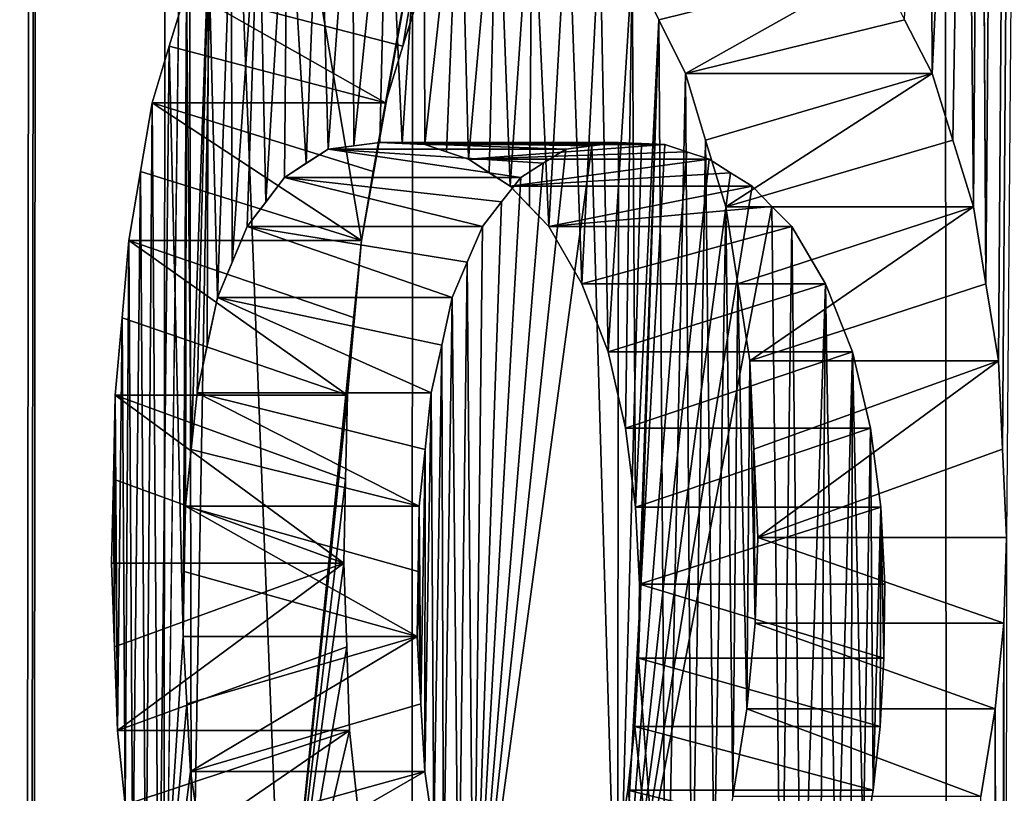
# Model space of a CAD drawing. Units: millimetres. Extents: x -26 to 26, y -432 to 10.
# Drawn here: x -9 to -8, y -405 to -404 of the extents above; entities that cross this region are included whole.
import ezdxf

# ---------------------------------------------------------------- set-up
doc = ezdxf.new("R2010")
doc.units = ezdxf.units.MM
doc.header["$LTSCALE"] = 127.314815
for name, color, linetype in [('18', 7, 'CONTINUOUS'), ('659', 7, 'CONTINUOUS'), ('660', 7, 'CONTINUOUS'), ('661', 7, 'CONTINUOUS'), ('662', 7, 'CONTINUOUS'), ('663', 7, 'CONTINUOUS'), ('664', 7, 'CONTINUOUS'), ('672', 7, 'CONTINUOUS'), ('673', 7, 'CONTINUOUS'), ('674', 7, 'CONTINUOUS'), ('675', 7, 'CONTINUOUS'), ('676', 7, 'CONTINUOUS'), ('677', 7, 'CONTINUOUS'), ('678', 7, 'CONTINUOUS'), ('692', 7, 'CONTINUOUS'), ('693', 7, 'CONTINUOUS'), ('694', 7, 'CONTINUOUS'), ('695', 7, 'CONTINUOUS'), ('696', 7, 'CONTINUOUS'), ('697', 7, 'CONTINUOUS'), ('698', 7, 'CONTINUOUS'), ('699', 7, 'CONTINUOUS'), ('700', 7, 'CONTINUOUS'), ('701', 7, 'CONTINUOUS'), ('702', 7, 'CONTINUOUS'), ('703', 7, 'CONTINUOUS'), ('704', 7, 'CONTINUOUS'), ('705', 7, 'CONTINUOUS'), ('706', 7, 'CONTINUOUS'), ('707', 7, 'CONTINUOUS'), ('708', 7, 'CONTINUOUS'), ('709', 7, 'CONTINUOUS'), ('710', 7, 'CONTINUOUS'), ('711', 7, 'CONTINUOUS'), ('712', 7, 'CONTINUOUS'), ('713', 7, 'CONTINUOUS'), ('781', 7, 'CONTINUOUS')]:
    doc.layers.add(name, color=color, linetype=linetype)

msp = doc.modelspace()

# ---------------------------------------------------------------- linework, layer by layer
at = {"layer": '18', "linetype": 'Continuous'}
for points in [[(-8.55951, -42.3, -2.78115), (-8.99965, -414.22877, -0.07949), (-8.9998, -410.93057, -0.0597), (-8.55951, -42.3, -2.78115)], [(-8.99226, -409.7014, 0.37313), (-8.55951, -42.3, -2.78115), (-8.9998, -410.93057, -0.0597), (-8.99226, -409.7014, 0.37313)], [(-8.99965, -414.22877, -0.07949), (-8.55951, -42.3, -2.78115), (-8.87169, -405.35822, -1.51428), (-8.99965, -414.22877, -0.07949)], [(-8.6516, -408.34084, 2.47987), (-8.55951, -42.3, -2.78115), (-8.99226, -409.7014, 0.37313), (-8.6516, -408.34084, 2.47987)], [(-8.87169, -405.35822, -1.51428), (-8.55951, -42.3, -2.78115), (-8.84964, -403.64263, -1.63824), (-8.87169, -405.35822, -1.51428)], [(-8.55951, -42.3, 2.78115), (-8.55951, -42.3, -2.78115), (-8.6516, -408.34084, 2.47987), (-8.55951, -42.3, 2.78115)], [(-8.17217, -408.4517, 3.77037), (-8.55951, -42.3, 2.78115), (-8.6516, -408.34084, 2.47987), (-8.17217, -408.4517, 3.77037)], [(-5.29007, -42.3, 7.28115), (-8.55951, -42.3, 2.78115), (-6.85172, -411.27123, 5.83557), (-5.29007, -42.3, 7.28115)], [(-6.85172, -411.27123, 5.83557), (-8.55951, -42.3, 2.78115), (-7.54291, -409.12191, 4.90964), (-6.85172, -411.27123, 5.83557)], [(-7.54291, -409.12191, 4.90964), (-8.55951, -42.3, 2.78115), (-8.17217, -408.4517, 3.77037), (-7.54291, -409.12191, 4.90964)], [(-5.29007, -42.3, -7.28115), (-8.14049, -404.56943, -3.83829), (-8.14552, -403.68993, -3.82759), (-5.29007, -42.3, -7.28115)], [(-8.14049, -404.56943, -3.83829), (-5.29007, -42.3, -7.28115), (-8.12942, -404.63795, -3.86167), (-8.14049, -404.56943, -3.83829)], [(-8.12942, -404.63795, -3.86167), (-5.29007, -42.3, -7.28115), (-8.12579, -404.71649, -3.8693), (-8.12942, -404.63795, -3.86167)], [(-8.12579, -404.71649, -3.8693), (-5.29007, -42.3, -7.28115), (-8.12216, -404.795, -3.87693), (-8.12579, -404.71649, -3.8693)], [(-8.84697, -405.2205, -1.65261), (-8.87169, -405.35822, -1.51428), (-8.84964, -403.64263, -1.63824), (-8.84697, -405.2205, -1.65261)], [(-8.82192, -403.78737, -1.78149), (-8.84697, -405.2205, -1.65261), (-8.84964, -403.64263, -1.63824), (-8.82192, -403.78737, -1.78149)], [(-8.14552, -403.68993, -3.82759), (-8.15149, -404.50081, -3.81487), (-8.15869, -403.75824, -3.79944), (-8.14552, -403.68993, -3.82759)], [(-8.14049, -404.56943, -3.83829), (-8.15149, -404.50081, -3.81487), (-8.14552, -403.68993, -3.82759), (-8.14049, -404.56943, -3.83829)], [(-8.15869, -403.75824, -3.79944), (-8.18829, -404.38231, -3.73523), (-8.1906, -403.78737, -3.73016), (-8.15869, -403.75824, -3.79944)], [(-8.16998, -404.44166, -3.77511), (-8.18829, -404.38231, -3.73523), (-8.15869, -403.75824, -3.79944), (-8.16998, -404.44166, -3.77511)], [(-8.15149, -404.50081, -3.81487), (-8.16998, -404.44166, -3.77511), (-8.15869, -403.75824, -3.79944), (-8.15149, -404.50081, -3.81487)], [(-8.76582, -405.2205, -2.03972), (-8.84697, -405.2205, -1.65261), (-8.82192, -403.78737, -1.78149), (-8.76582, -405.2205, -2.03972)], [(-8.69591, -404.53085, -2.31973), (-8.76582, -405.2205, -2.03972), (-8.82192, -403.78737, -1.78149), (-8.69591, -404.53085, -2.31973)], [(-8.56295, -403.78737, -2.77055), (-8.69591, -404.53085, -2.31973), (-8.82192, -403.78737, -1.78149), (-8.56295, -403.78737, -2.77055)], [(-8.68534, -404.46953, -2.359), (-8.69591, -404.53085, -2.31973), (-8.56295, -403.78737, -2.77055), (-8.68534, -404.46953, -2.359)], [(-8.67461, -404.40836, -2.39817), (-8.68534, -404.46953, -2.359), (-8.56295, -403.78737, -2.77055), (-8.67461, -404.40836, -2.39817)], [(-8.65919, -404.35803, -2.45325), (-8.67461, -404.40836, -2.39817), (-8.56295, -403.78737, -2.77055), (-8.65919, -404.35803, -2.45325)], [(-8.64343, -404.30781, -2.5082), (-8.65919, -404.35803, -2.45325), (-8.56295, -403.78737, -2.77055), (-8.64343, -404.30781, -2.5082)], [(-8.18829, -404.38231, -3.73523), (-8.2128, -404.33437, -3.68101), (-8.1906, -403.78737, -3.73016), (-8.18829, -404.38231, -3.73523)], [(-8.51417, -404.44964, -2.91699), (-8.49095, -404.44656, -2.98392), (-8.59614, -405.2205, -2.66579), (-8.51417, -404.44964, -2.91699)], [(-8.59614, -405.2205, -2.66579), (-8.49095, -404.44656, -2.98392), (-8.4682, -405.2205, -3.04787), (-8.59614, -405.2205, -2.66579)], [(-8.53429, -404.46215, -2.85761), (-8.51417, -404.44964, -2.91699), (-8.59614, -405.2205, -2.66579), (-8.53429, -404.46215, -2.85761)], [(-8.49095, -404.44656, -2.98392), (-8.46722, -404.4435, -3.05059), (-8.4682, -405.2205, -3.04787), (-8.49095, -404.44656, -2.98392)], [(-8.46722, -404.4435, -3.05059), (-8.44683, -404.44446, -3.10661), (-8.4682, -405.2205, -3.04787), (-8.46722, -404.4435, -3.05059)], [(-8.44683, -404.44446, -3.10661), (-8.42609, -404.44541, -3.16244), (-8.4682, -405.2205, -3.04787), (-8.44683, -404.44446, -3.10661)], [(-8.42609, -404.44541, -3.16244), (-8.40644, -404.45199, -3.21431), (-8.4682, -405.2205, -3.04787), (-8.42609, -404.44541, -3.16244)], [(-8.40644, -404.45199, -3.21431), (-8.38649, -404.45855, -3.26601), (-8.4682, -405.2205, -3.04787), (-8.40644, -404.45199, -3.21431)], [(-8.38649, -404.45855, -3.26601), (-8.36749, -404.47055, -3.31439), (-8.4682, -405.2205, -3.04787), (-8.38649, -404.45855, -3.26601)], [(-8.55401, -404.4747, -2.79802), (-8.53429, -404.46215, -2.85761), (-8.59614, -405.2205, -2.66579), (-8.55401, -404.4747, -2.79802)], [(-8.57123, -404.49657, -2.74481), (-8.55401, -404.4747, -2.79802), (-8.59614, -405.2205, -2.66579), (-8.57123, -404.49657, -2.74481)], [(-8.36749, -404.47055, -3.31439), (-8.34822, -404.48251, -3.36261), (-8.4682, -405.2205, -3.04787), (-8.36749, -404.47055, -3.31439)], [(-8.34822, -404.48251, -3.36261), (-8.33082, -404.50054, -3.40551), (-8.4682, -405.2205, -3.04787), (-8.34822, -404.48251, -3.36261)], [(-8.58815, -404.51851, -2.69141), (-8.57123, -404.49657, -2.74481), (-8.59614, -405.2205, -2.66579), (-8.58815, -404.51851, -2.69141)], [(-8.33082, -404.50054, -3.40551), (-8.32261, -405.2205, -3.42553), (-8.4682, -405.2205, -3.04787), (-8.33082, -404.50054, -3.40551)], [(-8.31321, -404.51851, -3.44828), (-8.32261, -405.2205, -3.42553), (-8.33082, -404.50054, -3.40551), (-8.31321, -404.51851, -3.44828)], [(-8.60171, -404.55004, -2.64774), (-8.58815, -404.51851, -2.69141), (-8.59614, -405.2205, -2.66579), (-8.60171, -404.55004, -2.64774)], [(-8.30454, -405.21181, -3.4691), (-8.32261, -405.2205, -3.42553), (-8.31321, -404.51851, -3.44828), (-8.30454, -405.21181, -3.4691)], [(-8.28308, -404.56932, -3.52002), (-8.30454, -405.21181, -3.4691), (-8.31321, -404.51851, -3.44828), (-8.28308, -404.56932, -3.52002)], [(-8.70211, -404.59958, -2.29638), (-8.76582, -405.2205, -2.03972), (-8.69591, -404.53085, -2.31973), (-8.70211, -404.59958, -2.29638)], [(-8.61506, -404.58162, -2.60399), (-8.60171, -404.55004, -2.64774), (-8.60968, -405.16741, -2.62173), (-8.61506, -404.58162, -2.60399)], [(-8.60968, -405.16741, -2.62173), (-8.60171, -404.55004, -2.64774), (-8.59614, -405.2205, -2.66579), (-8.60968, -405.16741, -2.62173)], [(-8.28813, -405.19186, -3.50813), (-8.30454, -405.21181, -3.4691), (-8.28308, -404.56932, -3.52002), (-8.28813, -405.19186, -3.50813)], [(-8.27341, -405.1594, -3.5427), (-8.28813, -405.19186, -3.50813), (-8.28308, -404.56932, -3.52002), (-8.27341, -405.1594, -3.5427)], [(-8.25901, -404.62992, -3.57614), (-8.27341, -405.1594, -3.5427), (-8.28308, -404.56932, -3.52002), (-8.25901, -404.62992, -3.57614)], [(-8.62446, -404.62394, -2.57268), (-8.61506, -404.58162, -2.60399), (-8.62301, -405.11418, -2.57755), (-8.62446, -404.62394, -2.57268)], [(-8.62301, -405.11418, -2.57755), (-8.61506, -404.58162, -2.60399), (-8.60968, -405.16741, -2.62173), (-8.62301, -405.11418, -2.57755)], [(-8.70824, -404.66838, -2.273), (-8.76582, -405.2205, -2.03972), (-8.70211, -404.59958, -2.29638), (-8.70824, -404.66838, -2.273)], [(-8.63376, -404.66634, -2.54131), (-8.62446, -404.62394, -2.57268), (-8.63135, -405.05873, -2.54946), (-8.63376, -404.66634, -2.54131)], [(-8.63135, -405.05873, -2.54946), (-8.62446, -404.62394, -2.57268), (-8.62301, -405.11418, -2.57755), (-8.63135, -405.05873, -2.54946)], [(-8.26055, -405.11821, -3.57258), (-8.27341, -405.1594, -3.5427), (-8.25901, -404.62992, -3.57614), (-8.26055, -405.11821, -3.57258)], [(-8.2496, -405.07172, -3.5978), (-8.26055, -405.11821, -3.57258), (-8.25901, -404.62992, -3.57614), (-8.2496, -405.07172, -3.5978)], [(-8.24322, -404.69766, -3.61238), (-8.2496, -405.07172, -3.5978), (-8.25901, -404.62992, -3.57614), (-8.24322, -404.69766, -3.61238)], [(-8.70993, -404.74318, -2.2665), (-8.76582, -405.2205, -2.03972), (-8.70824, -404.66838, -2.273), (-8.70993, -404.74318, -2.2665)], [(-8.63909, -404.71675, -2.52313), (-8.63376, -404.66634, -2.54131), (-8.63961, -405.00319, -2.52132), (-8.63909, -404.71675, -2.52313)], [(-8.63961, -405.00319, -2.52132), (-8.63376, -404.66634, -2.54131), (-8.63135, -405.05873, -2.54946), (-8.63961, -405.00319, -2.52132)], [(-8.24089, -405.01975, -3.6177), (-8.2496, -405.07172, -3.5978), (-8.24322, -404.69766, -3.61238), (-8.24089, -405.01975, -3.6177)], [(-8.23397, -404.76824, -3.63342), (-8.24089, -405.01975, -3.6177), (-8.24322, -404.69766, -3.61238), (-8.23397, -404.76824, -3.63342)], [(-8.64438, -404.7672, -2.50493), (-8.63909, -404.71675, -2.52313), (-8.64302, -404.94321, -2.50962), (-8.64438, -404.7672, -2.50493)], [(-8.64302, -404.94321, -2.50962), (-8.63909, -404.71675, -2.52313), (-8.63961, -405.00319, -2.52132), (-8.64302, -404.94321, -2.50962)], [(-8.71162, -404.81799, -2.26001), (-8.76582, -405.2205, -2.03972), (-8.70993, -404.74318, -2.2665), (-8.71162, -404.81799, -2.26001)], [(-8.64438, -404.7672, -2.50493), (-8.64302, -404.94321, -2.50962), (-8.6454, -404.8252, -2.50142), (-8.64438, -404.7672, -2.50493)], [(-8.23465, -404.96327, -3.63189), (-8.24089, -405.01975, -3.6177), (-8.23397, -404.76824, -3.63342), (-8.23465, -404.96327, -3.63189)], [(-8.23121, -404.90233, -3.63966), (-8.23465, -404.96327, -3.63189), (-8.23397, -404.76824, -3.63342), (-8.23121, -404.90233, -3.63966)], [(-8.2304, -404.83659, -3.64149), (-8.23121, -404.90233, -3.63966), (-8.23397, -404.76824, -3.63342), (-8.2304, -404.83659, -3.64149)], [(-8.12216, -404.795, -3.87693), (-8.12354, -406.52794, -3.87403), (-8.12469, -404.87132, -3.87162), (-8.12216, -404.795, -3.87693)], [(-8.709, -404.89241, -2.2701), (-8.76582, -405.2205, -2.03972), (-8.71162, -404.81799, -2.26001), (-8.709, -404.89241, -2.2701)], [(-8.64641, -404.88321, -2.49791), (-8.6454, -404.8252, -2.50142), (-8.64302, -404.94321, -2.50962), (-8.64641, -404.88321, -2.49791)], [(-8.12469, -404.87132, -3.87162), (-8.12902, -406.45061, -3.86251), (-8.13225, -404.94764, -3.8557), (-8.12469, -404.87132, -3.87162)], [(-8.12354, -406.52794, -3.87403), (-8.12902, -406.45061, -3.86251), (-8.12469, -404.87132, -3.87162), (-8.12354, -406.52794, -3.87403)], [(-8.70636, -404.96681, -2.28019), (-8.76582, -405.2205, -2.03972), (-8.709, -404.89241, -2.2701), (-8.70636, -404.96681, -2.28019)], [(-8.13225, -404.94764, -3.8557), (-8.13449, -406.37325, -3.85099), (-8.14507, -405.02562, -3.82855), (-8.13225, -404.94764, -3.8557)], [(-8.12902, -406.45061, -3.86251), (-8.13449, -406.37325, -3.85099), (-8.13225, -404.94764, -3.8557), (-8.12902, -406.45061, -3.86251)], [(-8.69931, -405.03307, -2.30694), (-8.76582, -405.2205, -2.03972), (-8.70636, -404.96681, -2.28019), (-8.69931, -405.03307, -2.30694)]]:
    msp.add_3dface(points, dxfattribs=at)
at = {"layer": '659', "linetype": 'Continuous'}
for points in [[(-8.91295, -404.96681, -2.28019), (-8.90607, -405.03307, -2.30694), (-8.70636, -404.96681, -2.28019), (-8.91295, -404.96681, -2.28019)], [(-8.89911, -405.09925, -2.33365), (-8.70636, -404.96681, -2.28019), (-8.90607, -405.03307, -2.30694), (-8.89911, -405.09925, -2.33365)], [(-8.69931, -405.03307, -2.30694), (-8.70636, -404.96681, -2.28019), (-8.89911, -405.09925, -2.33365), (-8.69931, -405.03307, -2.30694)]]:
    msp.add_3dface(points, dxfattribs=at)
at = {"layer": '660', "linetype": 'Continuous'}
for points in [[(-8.91809, -404.81799, -2.26001), (-8.91553, -404.89241, -2.2701), (-8.71162, -404.81799, -2.26001), (-8.91809, -404.81799, -2.26001)], [(-8.91295, -404.96681, -2.28019), (-8.71162, -404.81799, -2.26001), (-8.91553, -404.89241, -2.2701), (-8.91295, -404.96681, -2.28019)], [(-8.709, -404.89241, -2.2701), (-8.71162, -404.81799, -2.26001), (-8.91295, -404.96681, -2.28019), (-8.709, -404.89241, -2.2701)], [(-8.70636, -404.96681, -2.28019), (-8.709, -404.89241, -2.2701), (-8.91295, -404.96681, -2.28019), (-8.70636, -404.96681, -2.28019)]]:
    msp.add_3dface(points, dxfattribs=at)
at = {"layer": '661', "linetype": 'Continuous'}
for points in [[(-8.91644, -404.74318, -2.2665), (-8.71162, -404.81799, -2.26001), (-8.91479, -404.66838, -2.273), (-8.91644, -404.74318, -2.2665)], [(-8.71162, -404.81799, -2.26001), (-8.70993, -404.74318, -2.2665), (-8.91479, -404.66838, -2.273), (-8.71162, -404.81799, -2.26001)], [(-8.70993, -404.74318, -2.2665), (-8.70824, -404.66838, -2.273), (-8.91479, -404.66838, -2.273), (-8.70993, -404.74318, -2.2665)], [(-8.91809, -404.81799, -2.26001), (-8.71162, -404.81799, -2.26001), (-8.91644, -404.74318, -2.2665), (-8.91809, -404.81799, -2.26001)]]:
    msp.add_3dface(points, dxfattribs=at)
at = {"layer": '662', "linetype": 'Continuous'}
for points in [[(-8.9088, -404.59958, -2.29638), (-8.70824, -404.66838, -2.273), (-8.90274, -404.53085, -2.31973), (-8.9088, -404.59958, -2.29638)], [(-8.70824, -404.66838, -2.273), (-8.70211, -404.59958, -2.29638), (-8.90274, -404.53085, -2.31973), (-8.70824, -404.66838, -2.273)], [(-8.70211, -404.59958, -2.29638), (-8.69591, -404.53085, -2.31973), (-8.90274, -404.53085, -2.31973), (-8.70211, -404.59958, -2.29638)], [(-8.91479, -404.66838, -2.273), (-8.70824, -404.66838, -2.273), (-8.9088, -404.59958, -2.29638), (-8.91479, -404.66838, -2.273)]]:
    msp.add_3dface(points, dxfattribs=at)
at = {"layer": '663', "linetype": 'Continuous'}
for points in [[(-8.89242, -404.46954, -2.35899), (-8.69591, -404.53085, -2.31973), (-8.88194, -404.40836, -2.39817), (-8.89242, -404.46954, -2.35899)], [(-8.69591, -404.53085, -2.31973), (-8.68534, -404.46953, -2.359), (-8.88194, -404.40836, -2.39817), (-8.69591, -404.53085, -2.31973)], [(-8.68534, -404.46953, -2.359), (-8.67461, -404.40836, -2.39817), (-8.88194, -404.40836, -2.39817), (-8.68534, -404.46953, -2.359)], [(-8.90274, -404.53085, -2.31973), (-8.69591, -404.53085, -2.31973), (-8.89242, -404.46954, -2.35899), (-8.90274, -404.53085, -2.31973)]]:
    msp.add_3dface(points, dxfattribs=at)
at = {"layer": '664', "linetype": 'Continuous'}
for points in [[(-8.86687, -404.358, -2.45328), (-8.67461, -404.40836, -2.39817), (-8.85149, -404.30781, -2.5082), (-8.86687, -404.358, -2.45328)], [(-8.67461, -404.40836, -2.39817), (-8.65919, -404.35803, -2.45325), (-8.85149, -404.30781, -2.5082), (-8.67461, -404.40836, -2.39817)], [(-8.65919, -404.35803, -2.45325), (-8.64343, -404.30781, -2.5082), (-8.85149, -404.30781, -2.5082), (-8.65919, -404.35803, -2.45325)], [(-8.88194, -404.40836, -2.39817), (-8.67461, -404.40836, -2.39817), (-8.86687, -404.358, -2.45328), (-8.88194, -404.40836, -2.39817)]]:
    msp.add_3dface(points, dxfattribs=at)
at = {"layer": '672', "linetype": 'Continuous'}
for points in [[(-8.45504, -404.28626, -3.62661), (-8.23697, -404.28626, -3.62661), (-8.4315, -404.33437, -3.68101), (-8.45504, -404.28626, -3.62661)], [(-8.4315, -404.33437, -3.68101), (-8.23697, -404.28626, -3.62661), (-8.40762, -404.38231, -3.73523), (-8.4315, -404.33437, -3.68101)], [(-8.23697, -404.28626, -3.62661), (-8.2128, -404.33437, -3.68101), (-8.40762, -404.38231, -3.73523), (-8.23697, -404.28626, -3.62661)], [(-8.2128, -404.33437, -3.68101), (-8.18829, -404.38231, -3.73523), (-8.40762, -404.38231, -3.73523), (-8.2128, -404.33437, -3.68101)]]:
    msp.add_3dface(points, dxfattribs=at)
at = {"layer": '673', "linetype": 'Continuous'}
for points in [[(-8.40762, -404.38231, -3.73523), (-8.18829, -404.38231, -3.73523), (-8.38979, -404.44165, -3.77511), (-8.40762, -404.38231, -3.73523)], [(-8.38979, -404.44165, -3.77511), (-8.18829, -404.38231, -3.73523), (-8.37178, -404.50081, -3.81487), (-8.38979, -404.44165, -3.77511)], [(-8.18829, -404.38231, -3.73523), (-8.16998, -404.44166, -3.77511), (-8.37178, -404.50081, -3.81487), (-8.18829, -404.38231, -3.73523)], [(-8.16998, -404.44166, -3.77511), (-8.15149, -404.50081, -3.81487), (-8.37178, -404.50081, -3.81487), (-8.16998, -404.44166, -3.77511)]]:
    msp.add_3dface(points, dxfattribs=at)
at = {"layer": '674', "linetype": 'Continuous'}
for points in [[(-8.37178, -404.50081, -3.81487), (-8.15149, -404.50081, -3.81487), (-8.36107, -404.56942, -3.83829), (-8.37178, -404.50081, -3.81487)], [(-8.36107, -404.56942, -3.83829), (-8.15149, -404.50081, -3.81487), (-8.3503, -404.63795, -3.86167), (-8.36107, -404.56942, -3.83829)], [(-8.15149, -404.50081, -3.81487), (-8.14049, -404.56943, -3.83829), (-8.3503, -404.63795, -3.86167), (-8.15149, -404.50081, -3.81487)], [(-8.14049, -404.56943, -3.83829), (-8.12942, -404.63795, -3.86167), (-8.3503, -404.63795, -3.86167), (-8.14049, -404.56943, -3.83829)]]:
    msp.add_3dface(points, dxfattribs=at)
at = {"layer": '675', "linetype": 'Continuous'}
for points in [[(-8.3503, -404.63795, -3.86167), (-8.12942, -404.63795, -3.86167), (-8.34677, -404.71649, -3.8693), (-8.3503, -404.63795, -3.86167)], [(-8.34677, -404.71649, -3.8693), (-8.12942, -404.63795, -3.86167), (-8.34323, -404.795, -3.87693), (-8.34677, -404.71649, -3.8693)], [(-8.12942, -404.63795, -3.86167), (-8.12579, -404.71649, -3.8693), (-8.34323, -404.795, -3.87693), (-8.12942, -404.63795, -3.86167)], [(-8.12579, -404.71649, -3.8693), (-8.12216, -404.795, -3.87693), (-8.34323, -404.795, -3.87693), (-8.12579, -404.71649, -3.8693)]]:
    msp.add_3dface(points, dxfattribs=at)
at = {"layer": '676', "linetype": 'Continuous'}
for points in [[(-8.34323, -404.795, -3.87693), (-8.12469, -404.87132, -3.87162), (-8.34569, -404.87132, -3.87162), (-8.34323, -404.795, -3.87693)], [(-8.12216, -404.795, -3.87693), (-8.12469, -404.87132, -3.87162), (-8.34323, -404.795, -3.87693), (-8.12216, -404.795, -3.87693)]]:
    msp.add_3dface(points, dxfattribs=at)
at = {"layer": '677', "linetype": 'Continuous'}
for points in [[(-8.34569, -404.87132, -3.87162), (-8.13225, -404.94764, -3.8557), (-8.35306, -404.94764, -3.8557), (-8.34569, -404.87132, -3.87162)], [(-8.12469, -404.87132, -3.87162), (-8.13225, -404.94764, -3.8557), (-8.34569, -404.87132, -3.87162), (-8.12469, -404.87132, -3.87162)]]:
    msp.add_3dface(points, dxfattribs=at)
at = {"layer": '678', "linetype": 'Continuous'}
for points in [[(-8.35306, -404.94764, -3.8557), (-8.14507, -405.02562, -3.82855), (-8.36554, -405.02562, -3.82855), (-8.35306, -404.94764, -3.8557)], [(-8.13225, -404.94764, -3.8557), (-8.14507, -405.02562, -3.82855), (-8.35306, -404.94764, -3.8557), (-8.13225, -404.94764, -3.8557)]]:
    msp.add_3dface(points, dxfattribs=at)
at = {"layer": '692', "linetype": 'Continuous'}
for points in [[(-8.46734, -405.07172, -3.5978), (-8.2496, -405.07172, -3.5978), (-8.45886, -405.01975, -3.6177), (-8.46734, -405.07172, -3.5978)], [(-8.2496, -405.07172, -3.5978), (-8.24089, -405.01975, -3.6177), (-8.45886, -405.01975, -3.6177), (-8.2496, -405.07172, -3.5978)]]:
    msp.add_3dface(points, dxfattribs=at)
at = {"layer": '693', "linetype": 'Continuous'}
for points in [[(-8.45886, -405.01975, -3.6177), (-8.24089, -405.01975, -3.6177), (-8.45277, -404.96327, -3.63189), (-8.45886, -405.01975, -3.6177)], [(-8.24089, -405.01975, -3.6177), (-8.23465, -404.96327, -3.63189), (-8.45277, -404.96327, -3.63189), (-8.24089, -405.01975, -3.6177)]]:
    msp.add_3dface(points, dxfattribs=at)
at = {"layer": '694', "linetype": 'Continuous'}
for points in [[(-8.45277, -404.96327, -3.63189), (-8.23465, -404.96327, -3.63189), (-8.44943, -404.90233, -3.63966), (-8.45277, -404.96327, -3.63189)], [(-8.23465, -404.96327, -3.63189), (-8.23121, -404.90233, -3.63966), (-8.44943, -404.90233, -3.63966), (-8.23465, -404.96327, -3.63189)]]:
    msp.add_3dface(points, dxfattribs=at)
at = {"layer": '695', "linetype": 'Continuous'}
for points in [[(-8.44943, -404.90233, -3.63966), (-8.23121, -404.90233, -3.63966), (-8.44864, -404.83659, -3.64149), (-8.44943, -404.90233, -3.63966)], [(-8.23121, -404.90233, -3.63966), (-8.2304, -404.83659, -3.64149), (-8.44864, -404.83659, -3.64149), (-8.23121, -404.90233, -3.63966)]]:
    msp.add_3dface(points, dxfattribs=at)
at = {"layer": '696', "linetype": 'Continuous'}
for points in [[(-8.44864, -404.83659, -3.64149), (-8.23397, -404.76824, -3.63342), (-8.45211, -404.76824, -3.63342), (-8.44864, -404.83659, -3.64149)], [(-8.2304, -404.83659, -3.64149), (-8.23397, -404.76824, -3.63342), (-8.44864, -404.83659, -3.64149), (-8.2304, -404.83659, -3.64149)]]:
    msp.add_3dface(points, dxfattribs=at)
at = {"layer": '697', "linetype": 'Continuous'}
for points in [[(-8.45211, -404.76824, -3.63342), (-8.24322, -404.69766, -3.61238), (-8.46113, -404.69766, -3.61238), (-8.45211, -404.76824, -3.63342)], [(-8.23397, -404.76824, -3.63342), (-8.24322, -404.69766, -3.61238), (-8.45211, -404.76824, -3.63342), (-8.23397, -404.76824, -3.63342)]]:
    msp.add_3dface(points, dxfattribs=at)
at = {"layer": '698', "linetype": 'Continuous'}
for points in [[(-8.46113, -404.69766, -3.61238), (-8.25901, -404.62992, -3.57614), (-8.47651, -404.62992, -3.57614), (-8.46113, -404.69766, -3.61238)], [(-8.24322, -404.69766, -3.61238), (-8.25901, -404.62992, -3.57614), (-8.46113, -404.69766, -3.61238), (-8.24322, -404.69766, -3.61238)]]:
    msp.add_3dface(points, dxfattribs=at)
at = {"layer": '699', "linetype": 'Continuous'}
for points in [[(-8.47651, -404.62992, -3.57614), (-8.28308, -404.56932, -3.52002), (-8.49997, -404.56932, -3.52002), (-8.47651, -404.62992, -3.57614)], [(-8.25901, -404.62992, -3.57614), (-8.28308, -404.56932, -3.52002), (-8.47651, -404.62992, -3.57614), (-8.25901, -404.62992, -3.57614)]]:
    msp.add_3dface(points, dxfattribs=at)
at = {"layer": '700', "linetype": 'Continuous'}
for points in [[(-8.49997, -404.56932, -3.52002), (-8.31321, -404.51851, -3.44828), (-8.52933, -404.51851, -3.44828), (-8.49997, -404.56932, -3.52002)], [(-8.28308, -404.56932, -3.52002), (-8.31321, -404.51851, -3.44828), (-8.49997, -404.56932, -3.52002), (-8.28308, -404.56932, -3.52002)]]:
    msp.add_3dface(points, dxfattribs=at)
at = {"layer": '701', "linetype": 'Continuous'}
for points in [[(-8.5465, -404.50053, -3.40549), (-8.52933, -404.51851, -3.44828), (-8.56346, -404.48251, -3.36261), (-8.5465, -404.50053, -3.40549)], [(-8.52933, -404.51851, -3.44828), (-8.34822, -404.48251, -3.36261), (-8.56346, -404.48251, -3.36261), (-8.52933, -404.51851, -3.44828)], [(-8.33082, -404.50054, -3.40551), (-8.34822, -404.48251, -3.36261), (-8.52933, -404.51851, -3.44828), (-8.33082, -404.50054, -3.40551)], [(-8.31321, -404.51851, -3.44828), (-8.33082, -404.50054, -3.40551), (-8.52933, -404.51851, -3.44828), (-8.31321, -404.51851, -3.44828)]]:
    msp.add_3dface(points, dxfattribs=at)
at = {"layer": '702', "linetype": 'Continuous'}
for points in [[(-8.58225, -404.47054, -3.31436), (-8.56346, -404.48251, -3.36261), (-8.60077, -404.45855, -3.26601), (-8.58225, -404.47054, -3.31436)], [(-8.56346, -404.48251, -3.36261), (-8.38649, -404.45855, -3.26601), (-8.60077, -404.45855, -3.26601), (-8.56346, -404.48251, -3.36261)], [(-8.36749, -404.47055, -3.31439), (-8.38649, -404.45855, -3.26601), (-8.56346, -404.48251, -3.36261), (-8.36749, -404.47055, -3.31439)], [(-8.34822, -404.48251, -3.36261), (-8.36749, -404.47055, -3.31439), (-8.56346, -404.48251, -3.36261), (-8.34822, -404.48251, -3.36261)]]:
    msp.add_3dface(points, dxfattribs=at)
at = {"layer": '703', "linetype": 'Continuous'}
for points in [[(-8.62023, -404.45199, -3.21427), (-8.60077, -404.45855, -3.26601), (-8.63938, -404.44541, -3.16244), (-8.62023, -404.45199, -3.21427)], [(-8.60077, -404.45855, -3.26601), (-8.42609, -404.44541, -3.16244), (-8.63938, -404.44541, -3.16244), (-8.60077, -404.45855, -3.26601)], [(-8.40644, -404.45199, -3.21431), (-8.42609, -404.44541, -3.16244), (-8.60077, -404.45855, -3.26601), (-8.40644, -404.45199, -3.21431)], [(-8.38649, -404.45855, -3.26601), (-8.40644, -404.45199, -3.21431), (-8.60077, -404.45855, -3.26601), (-8.38649, -404.45855, -3.26601)]]:
    msp.add_3dface(points, dxfattribs=at)
at = {"layer": '704', "linetype": 'Continuous'}
for points in [[(-8.65963, -404.44446, -3.10657), (-8.63938, -404.44541, -3.16244), (-8.67951, -404.4435, -3.05059), (-8.65963, -404.44446, -3.10657)], [(-8.63938, -404.44541, -3.16244), (-8.46722, -404.4435, -3.05059), (-8.67951, -404.4435, -3.05059), (-8.63938, -404.44541, -3.16244)], [(-8.44683, -404.44446, -3.10661), (-8.46722, -404.4435, -3.05059), (-8.63938, -404.44541, -3.16244), (-8.44683, -404.44446, -3.10661)], [(-8.42609, -404.44541, -3.16244), (-8.44683, -404.44446, -3.10661), (-8.63938, -404.44541, -3.16244), (-8.42609, -404.44541, -3.16244)]]:
    msp.add_3dface(points, dxfattribs=at)
at = {"layer": '705', "linetype": 'Continuous'}
for points in [[(-8.70267, -404.44657, -2.98387), (-8.67951, -404.4435, -3.05059), (-8.72532, -404.44964, -2.91699), (-8.70267, -404.44657, -2.98387)], [(-8.67951, -404.4435, -3.05059), (-8.51417, -404.44964, -2.91699), (-8.72532, -404.44964, -2.91699), (-8.67951, -404.4435, -3.05059)], [(-8.46722, -404.4435, -3.05059), (-8.49095, -404.44656, -2.98392), (-8.67951, -404.4435, -3.05059), (-8.46722, -404.4435, -3.05059)], [(-8.49095, -404.44656, -2.98392), (-8.51417, -404.44964, -2.91699), (-8.67951, -404.4435, -3.05059), (-8.49095, -404.44656, -2.98392)]]:
    msp.add_3dface(points, dxfattribs=at)
at = {"layer": '706', "linetype": 'Continuous'}
for points in [[(-8.74496, -404.46216, -2.85757), (-8.72532, -404.44964, -2.91699), (-8.76419, -404.4747, -2.79802), (-8.74496, -404.46216, -2.85757)], [(-8.72532, -404.44964, -2.91699), (-8.55401, -404.4747, -2.79802), (-8.76419, -404.4747, -2.79802), (-8.72532, -404.44964, -2.91699)], [(-8.51417, -404.44964, -2.91699), (-8.53429, -404.46215, -2.85761), (-8.72532, -404.44964, -2.91699), (-8.51417, -404.44964, -2.91699)], [(-8.53429, -404.46215, -2.85761), (-8.55401, -404.4747, -2.79802), (-8.72532, -404.44964, -2.91699), (-8.53429, -404.46215, -2.85761)]]:
    msp.add_3dface(points, dxfattribs=at)
at = {"layer": '707', "linetype": 'Continuous'}
for points in [[(-8.78101, -404.49659, -2.74477), (-8.76419, -404.4747, -2.79802), (-8.79752, -404.51851, -2.69141), (-8.78101, -404.49659, -2.74477)], [(-8.76419, -404.4747, -2.79802), (-8.58815, -404.51851, -2.69141), (-8.79752, -404.51851, -2.69141), (-8.76419, -404.4747, -2.79802)], [(-8.55401, -404.4747, -2.79802), (-8.57123, -404.49657, -2.74481), (-8.76419, -404.4747, -2.79802), (-8.55401, -404.4747, -2.79802)], [(-8.57123, -404.49657, -2.74481), (-8.58815, -404.51851, -2.69141), (-8.76419, -404.4747, -2.79802), (-8.57123, -404.49657, -2.74481)]]:
    msp.add_3dface(points, dxfattribs=at)
at = {"layer": '708', "linetype": 'Continuous'}
for points in [[(-8.81075, -404.55002, -2.64777), (-8.79752, -404.51851, -2.69141), (-8.82379, -404.58162, -2.60399), (-8.81075, -404.55002, -2.64777)], [(-8.79752, -404.51851, -2.69141), (-8.61506, -404.58162, -2.60399), (-8.82379, -404.58162, -2.60399), (-8.79752, -404.51851, -2.69141)], [(-8.58815, -404.51851, -2.69141), (-8.60171, -404.55004, -2.64774), (-8.79752, -404.51851, -2.69141), (-8.58815, -404.51851, -2.69141)], [(-8.60171, -404.55004, -2.64774), (-8.61506, -404.58162, -2.60399), (-8.79752, -404.51851, -2.69141), (-8.60171, -404.55004, -2.64774)]]:
    msp.add_3dface(points, dxfattribs=at)
at = {"layer": '709', "linetype": 'Continuous'}
for points in [[(-8.83297, -404.62394, -2.57268), (-8.82379, -404.58162, -2.60399), (-8.84204, -404.66634, -2.54131), (-8.83297, -404.62394, -2.57268)], [(-8.82379, -404.58162, -2.60399), (-8.63376, -404.66634, -2.54131), (-8.84204, -404.66634, -2.54131), (-8.82379, -404.58162, -2.60399)], [(-8.61506, -404.58162, -2.60399), (-8.62446, -404.62394, -2.57268), (-8.82379, -404.58162, -2.60399), (-8.61506, -404.58162, -2.60399)], [(-8.62446, -404.62394, -2.57268), (-8.63376, -404.66634, -2.54131), (-8.82379, -404.58162, -2.60399), (-8.62446, -404.62394, -2.57268)]]:
    msp.add_3dface(points, dxfattribs=at)
at = {"layer": '710', "linetype": 'Continuous'}
for points in [[(-8.84204, -404.66634, -2.54131), (-8.64438, -404.7672, -2.50493), (-8.84725, -404.71675, -2.52313), (-8.84204, -404.66634, -2.54131)], [(-8.63376, -404.66634, -2.54131), (-8.63909, -404.71675, -2.52313), (-8.84204, -404.66634, -2.54131), (-8.63376, -404.66634, -2.54131)], [(-8.63909, -404.71675, -2.52313), (-8.64438, -404.7672, -2.50493), (-8.84204, -404.66634, -2.54131), (-8.63909, -404.71675, -2.52313)], [(-8.85242, -404.7672, -2.50493), (-8.84725, -404.71675, -2.52313), (-8.64438, -404.7672, -2.50493), (-8.85242, -404.7672, -2.50493)]]:
    msp.add_3dface(points, dxfattribs=at)
at = {"layer": '711', "linetype": 'Continuous'}
for points in [[(-8.85242, -404.7672, -2.50493), (-8.64641, -404.88321, -2.49791), (-8.85341, -404.8252, -2.50142), (-8.85242, -404.7672, -2.50493)], [(-8.64438, -404.7672, -2.50493), (-8.6454, -404.8252, -2.50142), (-8.85242, -404.7672, -2.50493), (-8.64438, -404.7672, -2.50493)], [(-8.6454, -404.8252, -2.50142), (-8.64641, -404.88321, -2.49791), (-8.85242, -404.7672, -2.50493), (-8.6454, -404.8252, -2.50142)], [(-8.8544, -404.88321, -2.49791), (-8.85341, -404.8252, -2.50142), (-8.64641, -404.88321, -2.49791), (-8.8544, -404.88321, -2.49791)]]:
    msp.add_3dface(points, dxfattribs=at)
at = {"layer": '712', "linetype": 'Continuous'}
for points in [[(-8.8544, -404.88321, -2.49791), (-8.64641, -404.88321, -2.49791), (-8.85109, -404.94321, -2.50962), (-8.8544, -404.88321, -2.49791)], [(-8.85109, -404.94321, -2.50962), (-8.64641, -404.88321, -2.49791), (-8.84776, -405.00319, -2.52132), (-8.85109, -404.94321, -2.50962)], [(-8.64641, -404.88321, -2.49791), (-8.64302, -404.94321, -2.50962), (-8.84776, -405.00319, -2.52132), (-8.64641, -404.88321, -2.49791)], [(-8.64302, -404.94321, -2.50962), (-8.63961, -405.00319, -2.52132), (-8.84776, -405.00319, -2.52132), (-8.64302, -404.94321, -2.50962)]]:
    msp.add_3dface(points, dxfattribs=at)
at = {"layer": '713', "linetype": 'Continuous'}
for points in [[(-8.84776, -405.00319, -2.52132), (-8.63961, -405.00319, -2.52132), (-8.8397, -405.05873, -2.54946), (-8.84776, -405.00319, -2.52132)], [(-8.8397, -405.05873, -2.54946), (-8.63961, -405.00319, -2.52132), (-8.83155, -405.11418, -2.57755), (-8.8397, -405.05873, -2.54946)], [(-8.63961, -405.00319, -2.52132), (-8.63135, -405.05873, -2.54946), (-8.83155, -405.11418, -2.57755), (-8.63961, -405.00319, -2.52132)]]:
    msp.add_3dface(points, dxfattribs=at)
at = {"layer": '781', "linetype": 'Continuous'}
for points in [[(-8.70372, -404.15417, -2.98082), (-8.67257, -404.15258, -3.07026), (-8.70267, -404.44657, -2.98387), (-8.70372, -404.15417, -2.98082)], [(-8.67257, -404.15258, -3.07026), (-8.67951, -404.4435, -3.05059), (-8.70267, -404.44657, -2.98387), (-8.67257, -404.15258, -3.07026)], [(-8.67257, -404.15258, -3.07026), (-8.65963, -404.44446, -3.10657), (-8.67951, -404.4435, -3.05059), (-8.67257, -404.15258, -3.07026)], [(-8.67257, -404.15258, -3.07026), (-8.64049, -404.15099, -3.15943), (-8.65963, -404.44446, -3.10657), (-8.67257, -404.15258, -3.07026)], [(-8.64049, -404.15099, -3.15943), (-8.63938, -404.44541, -3.16244), (-8.65963, -404.44446, -3.10657), (-8.64049, -404.15099, -3.15943)], [(-8.64049, -404.15099, -3.15943), (-8.60825, -404.16133, -3.24622), (-8.63938, -404.44541, -3.16244), (-8.64049, -404.15099, -3.15943)], [(-8.7331, -404.16706, -2.89361), (-8.70372, -404.15417, -2.98082), (-8.72532, -404.44964, -2.91699), (-8.7331, -404.16706, -2.89361)], [(-8.70372, -404.15417, -2.98082), (-8.70267, -404.44657, -2.98387), (-8.72532, -404.44964, -2.91699), (-8.70372, -404.15417, -2.98082)], [(-8.60825, -404.16133, -3.24622), (-8.62023, -404.45199, -3.21427), (-8.63938, -404.44541, -3.16244), (-8.60825, -404.16133, -3.24622)], [(-8.60825, -404.16133, -3.24622), (-8.60077, -404.45855, -3.26601), (-8.62023, -404.45199, -3.21427), (-8.60825, -404.16133, -3.24622)], [(-8.60825, -404.16133, -3.24622), (-8.57513, -404.17165, -3.33274), (-8.60077, -404.45855, -3.26601), (-8.60825, -404.16133, -3.24622)], [(-8.7616, -404.17998, -2.80613), (-8.7331, -404.16706, -2.89361), (-8.74496, -404.46216, -2.85757), (-8.7616, -404.17998, -2.80613)], [(-8.7331, -404.16706, -2.89361), (-8.72532, -404.44964, -2.91699), (-8.74496, -404.46216, -2.85757), (-8.7331, -404.16706, -2.89361)], [(-8.57513, -404.17165, -3.33274), (-8.58225, -404.47054, -3.31436), (-8.60077, -404.45855, -3.26601), (-8.57513, -404.17165, -3.33274)], [(-8.57513, -404.17165, -3.33274), (-8.56346, -404.48251, -3.36261), (-8.58225, -404.47054, -3.31436), (-8.57513, -404.17165, -3.33274)], [(-8.57513, -404.17165, -3.33274), (-8.54412, -404.19418, -3.41145), (-8.56346, -404.48251, -3.36261), (-8.57513, -404.17165, -3.33274)], [(-8.78702, -404.20508, -2.72549), (-8.7616, -404.17998, -2.80613), (-8.78101, -404.49659, -2.74477), (-8.78702, -404.20508, -2.72549)], [(-8.7616, -404.17998, -2.80613), (-8.76419, -404.4747, -2.79802), (-8.78101, -404.49659, -2.74477), (-8.7616, -404.17998, -2.80613)], [(-8.7616, -404.17998, -2.80613), (-8.74496, -404.46216, -2.85757), (-8.76419, -404.4747, -2.79802), (-8.7616, -404.17998, -2.80613)], [(-8.54412, -404.19418, -3.41145), (-8.5465, -404.50053, -3.40549), (-8.56346, -404.48251, -3.36261), (-8.54412, -404.19418, -3.41145)], [(-8.54412, -404.19418, -3.41145), (-8.52933, -404.51851, -3.44828), (-8.5465, -404.50053, -3.40549), (-8.54412, -404.19418, -3.41145)], [(-8.54412, -404.19418, -3.41145), (-8.51238, -404.21664, -3.4899), (-8.52933, -404.51851, -3.44828), (-8.54412, -404.19418, -3.41145)], [(-8.8117, -404.23025, -2.64462), (-8.78702, -404.20508, -2.72549), (-8.81075, -404.55002, -2.64777), (-8.8117, -404.23025, -2.64462)], [(-8.78702, -404.20508, -2.72549), (-8.79752, -404.51851, -2.69141), (-8.81075, -404.55002, -2.64777), (-8.78702, -404.20508, -2.72549)], [(-8.78702, -404.20508, -2.72549), (-8.78101, -404.49659, -2.74477), (-8.79752, -404.51851, -2.69141), (-8.78702, -404.20508, -2.72549)], [(-8.51238, -404.21664, -3.4899), (-8.49997, -404.56932, -3.52002), (-8.52933, -404.51851, -3.44828), (-8.51238, -404.21664, -3.4899)], [(-8.51238, -404.21664, -3.4899), (-8.48398, -404.25151, -3.55837), (-8.49997, -404.56932, -3.52002), (-8.51238, -404.21664, -3.4899)], [(-8.83184, -404.26894, -2.57656), (-8.8117, -404.23025, -2.64462), (-8.82379, -404.58162, -2.60399), (-8.83184, -404.26894, -2.57656)], [(-8.8117, -404.23025, -2.64462), (-8.81075, -404.55002, -2.64777), (-8.82379, -404.58162, -2.60399), (-8.8117, -404.23025, -2.64462)], [(-8.48398, -404.25151, -3.55837), (-8.47651, -404.62992, -3.57614), (-8.49997, -404.56932, -3.52002), (-8.48398, -404.25151, -3.55837)], [(-8.48398, -404.25151, -3.55837), (-8.45504, -404.28626, -3.62661), (-8.47651, -404.62992, -3.57614), (-8.48398, -404.25151, -3.55837)], [(-8.85149, -404.30781, -2.5082), (-8.83184, -404.26894, -2.57656), (-8.84725, -404.71675, -2.52313), (-8.85149, -404.30781, -2.5082)], [(-8.83184, -404.26894, -2.57656), (-8.84204, -404.66634, -2.54131), (-8.84725, -404.71675, -2.52313), (-8.83184, -404.26894, -2.57656)], [(-8.83184, -404.26894, -2.57656), (-8.83297, -404.62394, -2.57268), (-8.84204, -404.66634, -2.54131), (-8.83184, -404.26894, -2.57656)], [(-8.83184, -404.26894, -2.57656), (-8.82379, -404.58162, -2.60399), (-8.83297, -404.62394, -2.57268), (-8.83184, -404.26894, -2.57656)], [(-8.45504, -404.28626, -3.62661), (-8.46113, -404.69766, -3.61238), (-8.47651, -404.62992, -3.57614), (-8.45504, -404.28626, -3.62661)], [(-8.45504, -404.28626, -3.62661), (-8.45211, -404.76824, -3.63342), (-8.46113, -404.69766, -3.61238), (-8.45504, -404.28626, -3.62661)], [(-8.45504, -404.28626, -3.62661), (-8.4315, -404.33437, -3.68101), (-8.45211, -404.76824, -3.63342), (-8.45504, -404.28626, -3.62661)], [(-8.86687, -404.358, -2.45328), (-8.85149, -404.30781, -2.5082), (-8.8544, -404.88321, -2.49791), (-8.86687, -404.358, -2.45328)], [(-8.85149, -404.30781, -2.5082), (-8.85341, -404.8252, -2.50142), (-8.8544, -404.88321, -2.49791), (-8.85149, -404.30781, -2.5082)], [(-8.85149, -404.30781, -2.5082), (-8.85242, -404.7672, -2.50493), (-8.85341, -404.8252, -2.50142), (-8.85149, -404.30781, -2.5082)], [(-8.85149, -404.30781, -2.5082), (-8.84725, -404.71675, -2.52313), (-8.85242, -404.7672, -2.50493), (-8.85149, -404.30781, -2.5082)], [(-8.4315, -404.33437, -3.68101), (-8.44864, -404.83659, -3.64149), (-8.45211, -404.76824, -3.63342), (-8.4315, -404.33437, -3.68101)], [(-8.4315, -404.33437, -3.68101), (-8.44943, -404.90233, -3.63966), (-8.44864, -404.83659, -3.64149), (-8.4315, -404.33437, -3.68101)], [(-8.4315, -404.33437, -3.68101), (-8.4251, -405.22667, -3.69563), (-8.44943, -404.90233, -3.63966), (-8.4315, -404.33437, -3.68101)], [(-8.4315, -404.33437, -3.68101), (-8.40762, -404.38231, -3.73523), (-8.4251, -405.22667, -3.69563), (-8.4315, -404.33437, -3.68101)], [(-8.87591, -405.2205, -2.42036), (-8.88194, -404.40836, -2.39817), (-8.86687, -404.358, -2.45328), (-8.87591, -405.2205, -2.42036)], [(-8.87591, -405.2205, -2.42036), (-8.86687, -404.358, -2.45328), (-8.8544, -404.88321, -2.49791), (-8.87591, -405.2205, -2.42036)], [(-8.40762, -404.38231, -3.73523), (-8.40198, -405.16678, -3.7479), (-8.4251, -405.22667, -3.69563), (-8.40762, -404.38231, -3.73523)], [(-8.40762, -404.38231, -3.73523), (-8.38979, -404.44165, -3.77511), (-8.40198, -405.16678, -3.7479), (-8.40762, -404.38231, -3.73523)], [(-8.88761, -405.15995, -2.37706), (-8.89242, -404.46954, -2.35899), (-8.88194, -404.40836, -2.39817), (-8.88761, -405.15995, -2.37706)], [(-8.87591, -405.2205, -2.42036), (-8.88761, -405.15995, -2.37706), (-8.88194, -404.40836, -2.39817), (-8.87591, -405.2205, -2.42036)], [(-8.38979, -404.44165, -3.77511), (-8.38216, -405.10031, -3.79201), (-8.40198, -405.16678, -3.7479), (-8.38979, -404.44165, -3.77511)], [(-8.38979, -404.44165, -3.77511), (-8.37178, -404.50081, -3.81487), (-8.38216, -405.10031, -3.79201), (-8.38979, -404.44165, -3.77511)], [(-8.89911, -405.09925, -2.33365), (-8.90274, -404.53085, -2.31973), (-8.89242, -404.46954, -2.35899), (-8.89911, -405.09925, -2.33365)], [(-8.88761, -405.15995, -2.37706), (-8.89911, -405.09925, -2.33365), (-8.89242, -404.46954, -2.35899), (-8.88761, -405.15995, -2.37706)], [(-8.37178, -404.50081, -3.81487), (-8.36554, -405.02562, -3.82855), (-8.38216, -405.10031, -3.79201), (-8.37178, -404.50081, -3.81487)], [(-8.37178, -404.50081, -3.81487), (-8.36107, -404.56942, -3.83829), (-8.36554, -405.02562, -3.82855), (-8.37178, -404.50081, -3.81487)], [(-8.90607, -405.03307, -2.30694), (-8.9088, -404.59958, -2.29638), (-8.90274, -404.53085, -2.31973), (-8.90607, -405.03307, -2.30694)], [(-8.89911, -405.09925, -2.33365), (-8.90607, -405.03307, -2.30694), (-8.90274, -404.53085, -2.31973), (-8.89911, -405.09925, -2.33365)], [(-8.36107, -404.56942, -3.83829), (-8.35306, -404.94764, -3.8557), (-8.36554, -405.02562, -3.82855), (-8.36107, -404.56942, -3.83829)], [(-8.36107, -404.56942, -3.83829), (-8.3503, -404.63795, -3.86167), (-8.35306, -404.94764, -3.8557), (-8.36107, -404.56942, -3.83829)], [(-8.91295, -404.96681, -2.28019), (-8.91479, -404.66838, -2.273), (-8.9088, -404.59958, -2.29638), (-8.91295, -404.96681, -2.28019)], [(-8.90607, -405.03307, -2.30694), (-8.91295, -404.96681, -2.28019), (-8.9088, -404.59958, -2.29638), (-8.90607, -405.03307, -2.30694)], [(-8.3503, -404.63795, -3.86167), (-8.34569, -404.87132, -3.87162), (-8.35306, -404.94764, -3.8557), (-8.3503, -404.63795, -3.86167)], [(-8.3503, -404.63795, -3.86167), (-8.34677, -404.71649, -3.8693), (-8.34569, -404.87132, -3.87162), (-8.3503, -404.63795, -3.86167)], [(-8.91553, -404.89241, -2.2701), (-8.91644, -404.74318, -2.2665), (-8.91479, -404.66838, -2.273), (-8.91553, -404.89241, -2.2701)], [(-8.91295, -404.96681, -2.28019), (-8.91553, -404.89241, -2.2701), (-8.91479, -404.66838, -2.273), (-8.91295, -404.96681, -2.28019)], [(-8.34677, -404.71649, -3.8693), (-8.34323, -404.795, -3.87693), (-8.34569, -404.87132, -3.87162), (-8.34677, -404.71649, -3.8693)], [(-8.91553, -404.89241, -2.2701), (-8.91809, -404.81799, -2.26001), (-8.91644, -404.74318, -2.2665), (-8.91553, -404.89241, -2.2701)], [(-8.87591, -405.2205, -2.42036), (-8.8544, -404.88321, -2.49791), (-8.85109, -404.94321, -2.50962), (-8.87591, -405.2205, -2.42036)], [(-8.4251, -405.22667, -3.69563), (-8.45277, -404.96327, -3.63189), (-8.44943, -404.90233, -3.63966), (-8.4251, -405.22667, -3.69563)], [(-8.87591, -405.2205, -2.42036), (-8.85109, -404.94321, -2.50962), (-8.84776, -405.00319, -2.52132), (-8.87591, -405.2205, -2.42036)], [(-8.4251, -405.22667, -3.69563), (-8.45886, -405.01975, -3.6177), (-8.45277, -404.96327, -3.63189), (-8.4251, -405.22667, -3.69563)], [(-8.87591, -405.2205, -2.42036), (-8.84776, -405.00319, -2.52132), (-8.8397, -405.05873, -2.54946), (-8.87591, -405.2205, -2.42036)], [(-8.4251, -405.22667, -3.69563), (-8.46734, -405.07172, -3.5978), (-8.45886, -405.01975, -3.6177), (-8.4251, -405.22667, -3.69563)]]:
    msp.add_3dface(points, dxfattribs=at)

doc.saveas('drawing.dxf')
